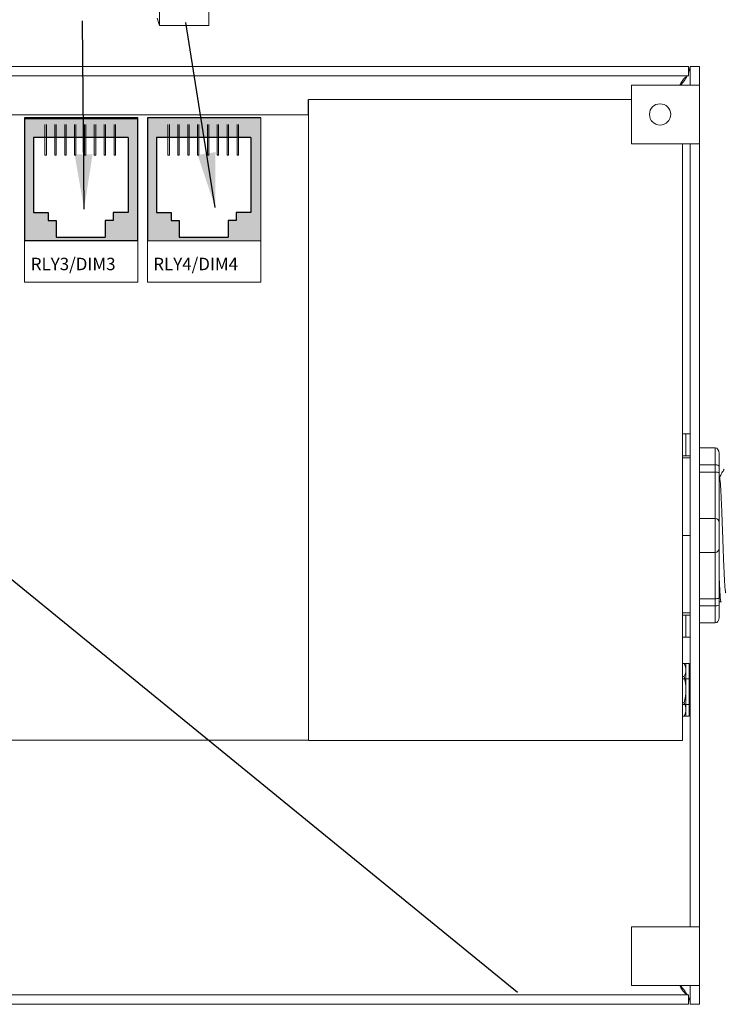
# Model space of a CAD drawing. Units: inches. Extents: x 48 to 467, y 148 to 1128.
# Drawn here: x 97 to 101, y 1108 to 1114 of the extents above; entities that cross this region are included whole.
import ezdxf

# ---------------------------------------------------------------- set-up
doc = ezdxf.new("R2010")
doc.units = ezdxf.units.IN
doc.header["$MEASUREMENT"] = 0
for name, color, linetype in [('1', 7, 'Continuous'), ('Product', 7, 'Continuous'), ('Rev B', 7, 'Continuous')]:
    doc.layers.add(name, color=color, linetype=linetype)
doc.dimstyles.get("Standard").update_dxf_attribs({"dimtxt": 0.18, "dimasz": 0.18, "dimexe": 0.18, "dimexo": 0.0625, "dimgap": 0.09, "dimtad": 0, "dimtih": 1, "dimtoh": 1, "dimdec": 4, "dimzin": 0, "dimdsep": 46, "dimtxsty": 'Standard', "dimcen": 0.09, "dimadec": 0, "dimazin": 0, "dimtfac": 1, "dimtdec": 4, "dimtofl": 0, "dimtmove": 0, "dimatfit": 3, "dimfxl": 1, "dimtolj": 1, "dimtzin": 0, "dimarcsym": 0})

msp = doc.modelspace()

# ---------------------------------------------------------------- hatches: boundary and pattern name
at = {"layer": 'Product', "linetype": 'Continuous', "lineweight": 0}
h = msp.add_hatch(color=253, dxfattribs=at)
h.paths.add_polyline_path([(98.1986, 1112.7035), (97.4726, 1112.7035), (97.4726, 1113.49), (98.1986, 1113.49)])
h.paths.add_polyline_path([(97.5307, 1113.3646), (97.5307, 1112.885), (97.6249, 1112.885), (97.6249, 1112.8336), (97.6764, 1112.8336), (97.6764, 1112.7265), (97.9893, 1112.7265), (97.9893, 1112.8336), (98.0407, 1112.8336), (98.0407, 1112.885), (98.135, 1112.885), (98.135, 1113.3646)], flags=16)
h = msp.add_hatch(color=253, dxfattribs=at)
h.paths.add_polyline_path([(97.4152, 1112.702), (96.6892, 1112.702), (96.6892, 1113.4885), (97.4152, 1113.4885)])
h.paths.add_polyline_path([(96.7473, 1113.3631), (96.7473, 1112.8835), (96.8416, 1112.8835), (96.8416, 1112.8321), (96.893, 1112.8321), (96.893, 1112.725), (97.2059, 1112.725), (97.2059, 1112.8321), (97.2574, 1112.8321), (97.2574, 1112.8835), (97.3516, 1112.8835), (97.3516, 1113.3631)], flags=16)

# ---------------------------------------------------------------- linework, layer by layer
at = {"color": 0, "linetype": 'Continuous', "lineweight": 5}
for p, q in [((97.5526, 1114.0805), (97.5554, 1114.7665)), ((97.8688, 1114.0792), (97.8716, 1114.7652)), ((97.5374, 1114.1274), (97.5526, 1114.0805)), ((97.8688, 1114.0792), (97.5526, 1114.0805))]:
    msp.add_line(p, q, dxfattribs=at)
at = {"color": 7, "linetype": 'Continuous', "lineweight": 20}
for p, q in [((91.3263, 1113.8172), (100.9367, 1113.8172)), ((100.9367, 1113.8172), (100.9367, 1113.7574)), ((100.9367, 1113.774), (100.9467, 1113.8172)), ((100.9467, 1113.8172), (100.9467, 1113.6972)), ((101.0065, 1113.8172), (100.9467, 1113.8172)), ((101.0065, 1113.8172), (101.0065, 1113.6972)), ((91.3263, 1113.7574), (100.9367, 1113.7574)), ((100.5715, 1113.6972), (100.5715, 1113.3222)), ((100.8717, 1113.6972), (100.5715, 1113.6972)), ((100.8717, 1113.6972), (100.9467, 1113.6972)), ((100.9467, 1113.6972), (101.0065, 1113.6972)), ((101.0065, 1113.6972), (101.0065, 1113.3222)), ((100.5715, 1113.6052), (98.5067, 1113.6052)), ((98.5067, 1113.5074), (98.5067, 1109.603)), ((100.5715, 1113.3222), (100.8717, 1113.3222)), ((100.9467, 1113.3222), (100.8717, 1113.3222)), ((100.8967, 1109.603), (100.8967, 1113.3222)), ((100.9467, 1113.3222), (101.0065, 1113.3222)), ((100.9467, 1113.3222), (100.9467, 1108.3122)), ((101.0065, 1113.3222), (101.0065, 1108.3122)), ((98.5067, 1109.5052), (98.5067, 1109.603)), ((100.8967, 1109.603), (100.8967, 1109.5052)), ((98.5067, 1109.5052), (100.8967, 1109.5052)), ((100.8717, 1108.3122), (100.5715, 1108.3122)), ((100.5715, 1108.3122), (100.5715, 1107.9372)), ((100.8717, 1108.3122), (100.9467, 1108.3122)), ((100.9467, 1108.3122), (101.0065, 1108.3122)), ((101.0065, 1108.3122), (101.0065, 1107.9372)), ((100.5715, 1107.9372), (100.8717, 1107.9372)), ((100.9467, 1107.9372), (100.8717, 1107.9372)), ((100.9467, 1107.9372), (101.0065, 1107.9372)), ((100.9467, 1107.9372), (100.9467, 1107.8172)), ((101.0065, 1107.9372), (101.0065, 1107.8172)), ((100.9367, 1107.877), (91.3263, 1107.877)), ((100.9367, 1107.8172), (100.9367, 1107.877)), ((100.9367, 1107.8172), (91.3263, 1107.8172)), ((101.0065, 1107.8172), (100.9467, 1107.8172))]:
    msp.add_line(p, q, dxfattribs=at)
at = {"color": 7, "linetype": 'Continuous', "lineweight": 25}
msp.add_line((98.5067, 1113.5074), (98.5067, 1113.6052), dxfattribs=at)
at = {"color": 7, "linetype": 'Continuous', "lineweight": 5}
for p, q in [((100.9181, 1111.4672), (100.8967, 1111.4672)), ((100.9181, 1111.3272), (100.9181, 1111.4672)), ((100.9181, 1111.4672), (100.9467, 1111.4672)), ((100.9181, 1111.3272), (100.8967, 1111.3272)), ((100.9467, 1111.3272), (100.9181, 1111.3272)), ((100.9181, 1110.3072), (100.8967, 1110.3072)), ((100.9181, 1110.1672), (100.9181, 1110.3072)), ((100.9181, 1110.3072), (100.9467, 1110.3072)), ((100.9181, 1110.1672), (100.8967, 1110.1672)), ((100.9467, 1110.1672), (100.9181, 1110.1672)), ((100.9467, 1109.8992), (100.8967, 1109.8992)), ((100.8967, 1109.7352), (100.9467, 1109.7352))]:
    msp.add_line(p, q, dxfattribs=at)
at = {"lineweight": 9}
for p, q in [((101.0065, 1111.3772), (101.1067, 1111.3772)), ((101.0065, 1111.3772), (101.0065, 1111.2687)), ((101.1067, 1111.2687), (101.1067, 1111.3772)), ((101.1317, 1111.343), (101.1317, 1111.2596)), ((101.0065, 1111.2687), (101.1067, 1111.2687)), ((101.0065, 1111.2224), (101.0065, 1111.2687)), ((101.0065, 1111.2224), (101.1067, 1111.2224)), ((101.0065, 1110.9257), (101.0065, 1111.2224)), ((101.1067, 1111.2224), (101.1067, 1111.2687)), ((101.1067, 1110.9257), (101.1067, 1111.2224)), ((101.1317, 1111.2596), (101.1317, 1111.2169)), ((101.0065, 1110.9257), (101.0065, 1110.7088)), ((101.0065, 1110.9257), (101.1067, 1110.9257)), ((101.1067, 1110.7088), (101.1067, 1110.9257)), ((101.0065, 1110.7088), (101.1067, 1110.7088)), ((101.0065, 1110.4121), (101.0065, 1110.7088)), ((101.1067, 1110.4121), (101.1067, 1110.7088)), ((101.0065, 1110.4121), (101.1067, 1110.4121)), ((101.0065, 1110.3658), (101.0065, 1110.4121)), ((101.1067, 1110.3658), (101.1067, 1110.4121)), ((101.1317, 1110.4176), (101.1317, 1110.3749)), ((101.0065, 1110.3658), (101.1067, 1110.3658)), ((101.0065, 1110.3658), (101.0065, 1110.2573)), ((101.1067, 1110.2573), (101.1067, 1110.3658)), ((101.1317, 1110.3749), (101.1317, 1110.2915)), ((101.0065, 1110.2573), (101.1067, 1110.2573))]:
    msp.add_line(p, q, dxfattribs=at)
at = {"lineweight": 5}
for p, q in [((100.9467, 1111.3136), (100.8967, 1111.3136)), ((100.9467, 1110.8172), (100.8967, 1110.8172)), ((100.9467, 1110.3209), (100.8967, 1110.3209)), ((100.919, 1109.6616), (100.919, 1109.9977)), ((100.9305, 1109.9977), (100.9393, 1109.9977)), ((100.9393, 1109.9977), (100.9393, 1109.6616)), ((100.9074, 1109.9137), (100.8967, 1109.9137)), ((100.9074, 1109.7457), (100.8967, 1109.7457)), ((100.9393, 1109.6616), (100.9305, 1109.6616))]:
    msp.add_line(p, q, dxfattribs=at)
at = {"lineweight": 20}
msp.add_line((100.9467, 1110.3176), (100.9467, 1111.3169), dxfattribs=at)
at = {"color": 7, "linetype": 'Continuous', "lineweight": 9}
for p, q in [((101.1317, 1111.2169), (101.1317, 1110.9007)), ((101.1317, 1110.9007), (101.1317, 1110.7338)), ((101.1317, 1110.7338), (101.1317, 1110.4176))]:
    msp.add_line(p, q, dxfattribs=at)
at = {"lineweight": 15}
msp.add_line((101.1317, 1110.3918), (101.1441, 1110.3918), dxfattribs=at)
at = {"lineweight": 5, "elevation": 0}
for points in [[(100.8967, 1109.9977), (100.9305, 1109.9977)], [(100.9305, 1109.6616), (100.8967, 1109.6616)]]:
    msp.add_lwpolyline(points, dxfattribs=at)
at = {"color": 7, "linetype": 'Continuous', "lineweight": 20}
msp.add_circle((100.7545, 1113.5106), 0.068, dxfattribs=at)
at = {"lineweight": 9}
for centre, start, end in [((101.1067, 1110.9007), 0, 90), ((101.1067, 1110.7338), 270, 0)]:
    msp.add_arc(centre, 0.025, start, end, dxfattribs=at)
at = {"lineweight": 5}
for centre, radius, start, end in [((100.8375, 1109.9557), 0.0816, 329.02086, 30.98066), ((100.6101, 1109.8297), 0.3089, 344.22246, 15.77896), ((100.8375, 1109.7036), 0.0816, 329.02086, 30.98066)]:
    msp.add_arc(centre, radius, start, end, dxfattribs=at)
at = {"lineweight": 9}
for centre, major_axis, ratio, start_param, end_param in [((101.1067, 1111.343), (0, 0.0342), 0.732051, 4.712389, 6.283185), ((101.1067, 1111.2596), (-0.025, 0), 0.366025, 3.141593, 4.712389), ((101.1067, 1110.3749), (-0.025, 0), 0.366025, 1.570796, 3.141593), ((101.1067, 1110.2915), (0, 0.0342), 0.732051, 3.141593, 4.712389)]:
    msp.add_ellipse(centre, major_axis=major_axis, ratio=ratio, start_param=start_param, end_param=end_param, dxfattribs=at)
at = {"color": 7, "linetype": 'Continuous', "lineweight": 20}
for points, knots in [([(100.9367, 1113.7574), (100.9313, 1113.7563), (100.9205, 1113.7541), (100.9042, 1113.7366), (100.8908, 1113.7164), (100.8827, 1113.702), (100.8801, 1113.6972)], [0, 0, 0, 0, 0.286998, 0.573997, 0.860995, 1, 1, 1, 1]), ([(100.8841, 1113.6972), (100.8928, 1113.707), (100.9106, 1113.7271), (100.9219, 1113.7471), (100.9278, 1113.7574)], [0, 0, 0, 0, 0.485716, 1, 1, 1, 1]), ([(100.8801, 1107.9372), (100.8827, 1107.9325), (100.8908, 1107.9181), (100.9042, 1107.8979), (100.9205, 1107.8804), (100.9313, 1107.8782), (100.9367, 1107.877)], [0, 0, 0, 0, 0.139005, 0.426003, 0.713002, 1, 1, 1, 1]), ([(100.9276, 1107.877), (100.9224, 1107.8865), (100.9114, 1107.9066), (100.8935, 1107.9267), (100.8841, 1107.9372)], [0, 0, 0, 0, 0.47223, 1, 1, 1, 1]), ([(100.9467, 1107.8172), (100.9463, 1107.8319), (100.9458, 1107.8468), (100.9369, 1107.8617), (100.9367, 1107.8619)], [0, 0, 0, 0, 0.987394, 1, 1, 1, 1])]:
    msp.add_open_spline(points, degree=3, knots=knots, dxfattribs=at)
at = {"lineweight": 9}
for points in [[(101.1067, 1111.2224), (101.1105, 1111.2224), (101.1142, 1111.2222), (101.1207, 1111.2216), (101.1234, 1111.2211), (101.1297, 1111.2196), (101.1317, 1111.2183), (101.1317, 1111.2169)], [(101.1067, 1110.4121), (101.1105, 1110.4121), (101.1142, 1110.4123), (101.1207, 1110.4129), (101.1234, 1110.4133), (101.1297, 1110.4149), (101.1317, 1110.4162), (101.1317, 1110.4176)]]:
    msp.add_open_spline(points, degree=3, knots=[0, 0, 0, 0, 0.25, 0.25, 0.5, 0.5, 1, 1, 1, 1], dxfattribs=at)
at = {"lineweight": 5}
msp.add_open_spline([(101.1641, 1111.2417), (101.1593, 1111.2334), (101.1491, 1111.2159), (101.139, 1111.1983), (101.1336, 1111.189)], degree=3, knots=[0, 0, 0, 0, 0.471779, 1, 1, 1, 1], dxfattribs=at)
at = {"lineweight": 9}
msp.add_open_spline([(101.1344, 1111.1877), (101.1335, 1111.1893), (101.1326, 1111.1908), (101.1317, 1111.1924)], degree=3, dxfattribs=at)
at = {"color": 253, "linetype": 'Continuous', "lineweight": 5}
msp.add_open_spline([(101.1737, 1110.4491), (101.1733, 1110.4509), (101.1723, 1110.4548), (101.1708, 1110.4663), (101.1693, 1110.4823), (101.1678, 1110.5024), (101.1664, 1110.5264), (101.1649, 1110.5541), (101.1634, 1110.5853), (101.1619, 1110.6195), (101.1604, 1110.6561), (101.1589, 1110.6945), (101.1575, 1110.7343), (101.156, 1110.7754), (101.1545, 1110.8172), (101.1529, 1110.8591), (101.1514, 1110.9002), (101.15, 1110.94), (101.1485, 1110.9784), (101.147, 1111.015), (101.1455, 1111.0492), (101.144, 1111.0804), (101.1425, 1111.1081), (101.1411, 1111.1321), (101.1396, 1111.1522), (101.1381, 1111.1683), (101.1366, 1111.1797), (101.1353, 1111.186), (101.1346, 1111.1869), (101.1344, 1111.1871)], degree=3, knots=[0, 0, 0, 0, 0.034103, 0.07233, 0.110507, 0.148394, 0.185865, 0.223665, 0.261804, 0.30004, 0.33813, 0.375835, 0.413349, 0.451313, 0.48952, 0.527727, 0.565691, 0.603205, 0.64091, 0.679, 0.717236, 0.755375, 0.793175, 0.830646, 0.868533, 0.90671, 0.944937, 0.982968, 1, 1, 1, 1], dxfattribs=at)
at = {"color": 7, "linetype": 'Continuous', "lineweight": 15}
msp.add_open_spline([(101.1317, 1110.5638), (101.1319, 1110.5582), (101.1326, 1110.5416), (101.1337, 1110.5157), (101.135, 1110.4878), (101.1362, 1110.463), (101.1375, 1110.4416), (101.1388, 1110.4236), (101.1402, 1110.4094), (101.1415, 1110.3993), (101.1428, 1110.3931), (101.1441, 1110.3913), (101.145, 1110.3921), (101.1455, 1110.3947), (101.1456, 1110.3952)], degree=3, knots=[0.6773349, 0.6773349, 0.6773349, 0.6773349, 0.6925379, 0.7227964, 0.7528202, 0.7825428, 0.8125027, 0.8427258, 0.8730674, 0.9033792, 0.9335141, 0.9633297, 0.9931454, 1, 1, 1, 1], dxfattribs=at)
at = {"layer": 'Product'}
for p, q in [((96.6892, 1113.4885), (96.6892, 1112.702)), ((97.4152, 1113.4885), (96.6892, 1113.4885)), ((96.6892, 1113.4885), (96.6892, 1112.702)), ((97.4152, 1113.4885), (96.6892, 1113.4885)), ((97.4152, 1112.702), (97.4152, 1113.4885)), ((97.4152, 1112.702), (97.4152, 1113.4885)), ((97.4757, 1113.4885), (97.4757, 1112.702)), ((98.2017, 1113.4885), (97.4757, 1113.4885)), ((97.4757, 1113.4885), (97.4757, 1112.702)), ((98.2017, 1113.4885), (97.4757, 1113.4885)), ((97.4152, 1112.702), (96.6892, 1112.702)), ((97.4152, 1112.702), (96.6892, 1112.702))]:
    msp.add_line(p, q, dxfattribs=at)
at = {"layer": 'Product', "color": 253}
for p, q in [((96.6892, 1113.4885), (96.6892, 1112.702)), ((97.4152, 1113.4885), (96.6892, 1113.4885)), ((97.4152, 1112.702), (97.4152, 1113.4885)), ((97.4757, 1113.4885), (97.4757, 1112.702)), ((98.2017, 1113.4885), (97.4757, 1113.4885)), ((96.8707, 1112.702), (96.6892, 1112.702)), ((96.78, 1112.702), (96.6892, 1112.702)), ((97.4152, 1112.702), (96.6892, 1112.702))]:
    msp.add_line(p, q, dxfattribs=at)
at = {"layer": 'Product', "color": 253, "linetype": 'Continuous', "lineweight": 5}
for p, q in [((96.8206, 1113.25), (96.8206, 1113.4456)), ((96.8294, 1113.25), (96.8294, 1113.4456)), ((96.8837, 1113.25), (96.8837, 1113.4456)), ((96.8925, 1113.25), (96.8925, 1113.4456)), ((96.9468, 1113.25), (96.9468, 1113.4456)), ((96.9555, 1113.25), (96.9555, 1113.4456)), ((97.0099, 1113.25), (97.0099, 1113.4456)), ((97.0186, 1113.25), (97.0186, 1113.4456)), ((97.0729, 1113.25), (97.0729, 1113.4456)), ((97.0817, 1113.25), (97.0817, 1113.4456)), ((97.136, 1113.25), (97.136, 1113.4456)), ((97.1448, 1113.25), (97.1448, 1113.4456)), ((97.1991, 1113.25), (97.1991, 1113.4456)), ((97.2078, 1113.25), (97.2078, 1113.4456)), ((97.2622, 1113.25), (97.2622, 1113.4456)), ((97.2709, 1113.25), (97.2709, 1113.4456)), ((97.6071, 1113.25), (97.6071, 1113.4456)), ((97.6159, 1113.25), (97.6159, 1113.4456)), ((97.6702, 1113.25), (97.6702, 1113.4456)), ((97.679, 1113.25), (97.679, 1113.4456)), ((97.7333, 1113.25), (97.7333, 1113.4456)), ((97.742, 1113.25), (97.742, 1113.4456)), ((97.7964, 1113.25), (97.7964, 1113.4456)), ((97.8051, 1113.25), (97.8051, 1113.4456)), ((97.8594, 1113.25), (97.8594, 1113.4456)), ((97.8682, 1113.25), (97.8682, 1113.4456)), ((97.9225, 1113.25), (97.9225, 1113.4456)), ((97.9313, 1113.25), (97.9313, 1113.4456)), ((97.9856, 1113.25), (97.9856, 1113.4456)), ((97.9943, 1113.25), (97.9943, 1113.4456)), ((98.0487, 1113.25), (98.0487, 1113.4456)), ((98.0574, 1113.25), (98.0574, 1113.4456)), ((96.8294, 1113.25), (96.8206, 1113.25)), ((96.8925, 1113.25), (96.8837, 1113.25)), ((96.9555, 1113.25), (96.9468, 1113.25)), ((97.0186, 1113.25), (97.0099, 1113.25)), ((97.0817, 1113.25), (97.0729, 1113.25)), ((97.1448, 1113.25), (97.136, 1113.25)), ((97.2078, 1113.25), (97.1991, 1113.25)), ((97.2709, 1113.25), (97.2622, 1113.25)), ((97.6159, 1113.25), (97.6071, 1113.25)), ((97.679, 1113.25), (97.6702, 1113.25)), ((97.742, 1113.25), (97.7333, 1113.25)), ((97.8051, 1113.25), (97.7964, 1113.25)), ((97.8682, 1113.25), (97.8594, 1113.25)), ((97.9313, 1113.25), (97.9225, 1113.25)), ((97.9943, 1113.25), (97.9856, 1113.25)), ((98.0574, 1113.25), (98.0487, 1113.25))]:
    msp.add_line(p, q, dxfattribs=at)
at = {"layer": 'Product', "color": 253, "linetype": 'Continuous'}
for p, q in [((96.7473, 1113.3631), (96.7473, 1112.8835)), ((97.3516, 1113.3631), (96.7473, 1113.3631)), ((97.3516, 1113.3631), (97.3516, 1112.8835)), ((97.5338, 1113.3631), (97.5338, 1112.8835)), ((98.1381, 1113.3631), (97.5338, 1113.3631)), ((98.1381, 1113.3631), (98.1381, 1112.8835)), ((96.7473, 1112.8835), (96.8416, 1112.8835)), ((96.8416, 1112.8835), (96.8416, 1112.8321)), ((97.3516, 1112.8835), (97.2574, 1112.8835)), ((97.2574, 1112.8835), (97.2574, 1112.8321)), ((97.5338, 1112.8835), (97.6281, 1112.8835)), ((97.6281, 1112.8835), (97.6281, 1112.8321)), ((98.1381, 1112.8835), (98.0439, 1112.8835)), ((98.0439, 1112.8835), (98.0439, 1112.8321)), ((96.8416, 1112.8321), (96.893, 1112.8321)), ((96.893, 1112.8321), (96.893, 1112.725)), ((97.2574, 1112.8321), (97.2059, 1112.8321)), ((97.2059, 1112.8321), (97.2059, 1112.725)), ((97.6281, 1112.8321), (97.6795, 1112.8321)), ((97.6795, 1112.8321), (97.6795, 1112.725)), ((98.0439, 1112.8321), (97.9924, 1112.8321)), ((97.9924, 1112.8321), (97.9924, 1112.725)), ((96.893, 1112.725), (97.2059, 1112.725)), ((97.6795, 1112.725), (97.9924, 1112.725))]:
    msp.add_line(p, q, dxfattribs=at)
at = {"layer": 'Rev B', "lineweight": 20}
for p, q in [((91.9467, 1113.5074), (98.5067, 1113.5074)), ((91.9467, 1113.5074), (98.5067, 1113.5074)), ((91.9467, 1113.5074), (98.5067, 1113.5074)), ((91.9467, 1109.5074), (98.5067, 1109.5074)), ((98.5067, 1109.5074), (91.9467, 1109.5074)), ((98.5067, 1109.5074), (91.9467, 1109.5074))]:
    msp.add_line(p, q, dxfattribs=at)
at = {"layer": 'Rev B', "lineweight": 9}
for p, q in [((96.6892, 1113.4885), (97.4152, 1113.4885)), ((96.6892, 1113.4885), (96.6892, 1112.4375)), ((97.4152, 1112.4375), (97.4152, 1113.4885)), ((97.4757, 1113.4885), (98.2017, 1113.4885)), ((97.4757, 1113.4885), (97.4757, 1112.4375)), ((97.4757, 1113.4885), (98.2017, 1113.4885)), ((98.2017, 1112.4375), (98.2017, 1113.4885)), ((96.6892, 1112.702), (97.4152, 1112.702)), ((97.4757, 1112.702), (98.2017, 1112.702)), ((96.6892, 1112.4375), (97.4152, 1112.4375)), ((97.4757, 1112.4375), (98.2017, 1112.4375))]:
    msp.add_line(p, q, dxfattribs=at)
at = {"layer": 'Rev B'}
for p, q in [((97.4152, 1113.4824), (96.6892, 1113.4824)), ((97.4152, 1112.702), (96.6892, 1112.702))]:
    msp.add_line(p, q, dxfattribs=at)

# ---------------------------------------------------------------- texts
at = {"layer": 'Rev B', "lineweight": 5}
for s, p in [('RLY3/DIM3', (96.7297, 1112.5141)), ('RLY4/DIM4', (97.5131, 1112.5141))]:
    msp.add_text(s, height=0.07945, dxfattribs=at).set_placement(p)

# ---------------------------------------------------------------- leaders
at = {"layer": '1', "color": 0}
for points in [[(97.0707, 1112.9053), (97.0599, 1114.1085)], [(97.909, 1112.9147), (97.7219, 1114.0987)], [(95.5219, 1111.4214), (99.8431, 1107.8955)]]:
    msp.add_leader(points, dimstyle='Standard', override={"dimasz": 0.35}, dxfattribs=at)

doc.saveas('drawing.dxf')
